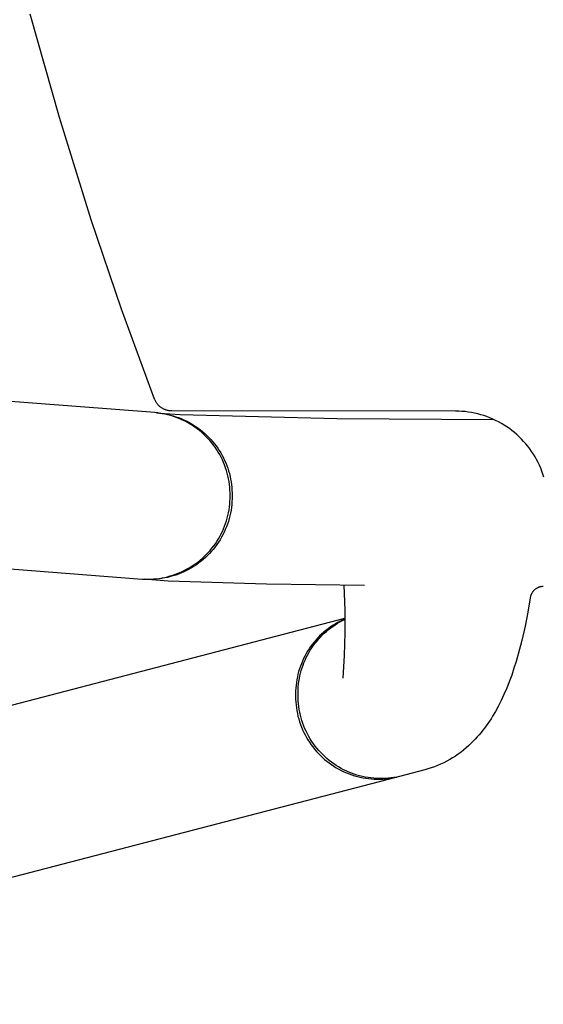
# Model space of a CAD drawing. Units: inches. Extents: x 0 to 432, y -1 to 337.
# Drawn here: x 238 to 240, y 68 to 72 of the extents above; entities that cross this region are included whole.
import ezdxf

# ---------------------------------------------------------------- set-up
doc = ezdxf.new("R2010")
doc.units = ezdxf.units.IN
doc.header["$MEASUREMENT"] = 0
for name, color, linetype in [('SEAT', 5, 'Continuous'), ('SEAT-FINISH', 7, 'Continuous'), ('SEAT-OTHER', 7, 'Continuous'), ('SEAT-PROD_NO', 7, 'Continuous'), ('SEAT-TYPE', 7, 'Continuous'), ('SEAT-VIEW', 7, 'Continuous')]:
    doc.layers.add(name, color=color, linetype=linetype)
doc.styles.get("Standard").update_dxf_attribs({"font": 'arial.ttf'})

# ---------------------------------------------------------------- blocks, each defined once
blk = doc.blocks.new('3PET014_0P')
at = {"layer": 'SEAT'}
for p, q in [((-4.8757, -5.6777), (-5.0008, -5.2394)), ((-4.7405, -6.113), (-4.8757, -5.6777)), ((-4.6127, -6.4922), (-4.7405, -6.113)), ((-4.4717, -6.8741), (-4.6127, -6.4922)), ((-4.4701, -6.9317), (-5.3193, -6.867)), ((-4.4707, -6.8767), (-4.4717, -6.8741)), ((-4.4696, -6.8791), (-4.4707, -6.8767)), ((-4.4685, -6.8815), (-4.4696, -6.8791)), ((-4.4672, -6.8839), (-4.4685, -6.8815)), ((-4.4659, -6.8863), (-4.4672, -6.8839)), ((-4.4645, -6.8886), (-4.4659, -6.8863)), ((-4.463, -6.8908), (-4.4645, -6.8886)), ((-4.4614, -6.893), (-4.463, -6.8908)), ((-4.4597, -6.8951), (-4.4614, -6.893)), ((-4.458, -6.8972), (-4.4597, -6.8951)), ((-4.4562, -6.8992), (-4.458, -6.8972)), ((-4.4544, -6.9012), (-4.4562, -6.8992)), ((-4.458, -6.933), (-4.4701, -6.9317)), ((-4.4635, -6.9322), (-4.4516, -6.9334)), ((-4.4459, -6.9347), (-4.458, -6.933)), ((-4.4524, -6.9031), (-4.4544, -6.9012)), ((-4.4504, -6.9049), (-4.4524, -6.9031)), ((-4.4516, -6.9334), (-4.4398, -6.9349)), ((-4.4507, -6.9332), (-4.3635, -6.9397)), ((-4.4484, -6.9066), (-4.4504, -6.9049)), ((-4.4463, -6.9083), (-4.4484, -6.9066)), ((-4.4441, -6.9099), (-4.4463, -6.9083)), ((-4.4339, -6.9368), (-4.4459, -6.9347)), ((-4.4419, -6.9114), (-4.4441, -6.9099)), ((-4.4396, -6.9129), (-4.4419, -6.9114)), ((-4.4398, -6.9349), (-4.428, -6.9369)), ((-4.4373, -6.9143), (-4.4396, -6.9129)), ((-4.4349, -6.9156), (-4.4373, -6.9143)), ((-4.4325, -6.9168), (-4.4349, -6.9156)), ((-4.422, -6.9393), (-4.4339, -6.9368)), ((-4.4301, -6.9179), (-4.4325, -6.9168)), ((-4.4276, -6.9189), (-4.4301, -6.9179)), ((-4.428, -6.9369), (-4.4164, -6.9393)), ((-4.4251, -6.9199), (-4.4276, -6.9189)), ((-4.4225, -6.9208), (-4.4251, -6.9199)), ((-4.4199, -6.9215), (-4.4225, -6.9208)), ((-4.4102, -6.9422), (-4.422, -6.9393)), ((-4.4173, -6.9222), (-4.4199, -6.9215)), ((-4.4147, -6.9228), (-4.4173, -6.9222)), ((-4.4164, -6.9393), (-4.4047, -6.9421)), ((-4.412, -6.9233), (-4.4147, -6.9228)), ((-4.4094, -6.9238), (-4.412, -6.9233)), ((-4.4067, -6.9241), (-4.4094, -6.9238)), ((-4.404, -6.9243), (-4.4067, -6.9241)), ((-4.4013, -6.9245), (-4.404, -6.9243)), ((-4.3986, -6.9245), (-4.4013, -6.9245)), ((-3.1939, -6.9252), (-4.3986, -6.9245)), ((-4.3635, -6.9397), (-3.6974, -6.9566)), ((-3.1803, -6.9255), (-3.1939, -6.9252)), ((-3.1667, -6.9262), (-3.1803, -6.9255)), ((-3.1532, -6.9274), (-3.1667, -6.9262)), ((-3.1397, -6.9291), (-3.1532, -6.9274)), ((-3.1263, -6.9312), (-3.1397, -6.9291)), ((-3.113, -6.9338), (-3.1263, -6.9312)), ((-3.0997, -6.9368), (-3.113, -6.9338)), ((-3.0866, -6.9404), (-3.0997, -6.9368)), ((-3.0736, -6.9443), (-3.0866, -6.9404)), ((-4.3985, -6.9456), (-4.4102, -6.9422)), ((-4.4047, -6.9421), (-4.3932, -6.9452)), ((-4.3869, -6.9493), (-4.3985, -6.9456)), ((-4.3932, -6.9452), (-4.3819, -6.9488)), ((-4.3755, -6.9535), (-4.3869, -6.9493)), ((-4.3819, -6.9488), (-4.3706, -6.9528)), ((-4.3642, -6.9581), (-4.3755, -6.9535)), ((-4.3706, -6.9528), (-4.3595, -6.9571)), ((-4.3531, -6.963), (-4.3642, -6.9581)), ((-4.3595, -6.9571), (-4.3485, -6.9618)), ((-4.3421, -6.9683), (-4.3531, -6.963)), ((-4.3485, -6.9618), (-4.3377, -6.9669)), ((-4.3314, -6.9741), (-4.3421, -6.9683)), ((-4.3377, -6.9669), (-4.3271, -6.9723)), ((-4.3208, -6.9801), (-4.3314, -6.9741)), ((-4.3271, -6.9723), (-4.3167, -6.9781)), ((-4.3105, -6.9866), (-4.3208, -6.9801)), ((-4.3167, -6.9781), (-4.3065, -6.9843)), ((-3.6974, -6.9566), (-3.0311, -6.9608)), ((-3.0608, -6.9487), (-3.0736, -6.9443)), ((-3.0481, -6.9536), (-3.0608, -6.9487)), ((-3.0356, -6.9589), (-3.0481, -6.9536)), ((-3.0233, -6.9646), (-3.0356, -6.9589)), ((-3.0111, -6.9708), (-3.0233, -6.9646)), ((-2.9992, -6.9773), (-3.0111, -6.9708)), ((-2.9876, -6.9843), (-2.9992, -6.9773)), ((-4.3004, -6.9934), (-4.3105, -6.9866)), ((-4.3065, -6.9843), (-4.2965, -6.9908)), ((-4.2905, -7.0005), (-4.3004, -6.9934)), ((-4.2965, -6.9908), (-4.2867, -6.9976)), ((-4.2809, -7.008), (-4.2905, -7.0005)), ((-4.2867, -6.9976), (-4.2772, -7.0048)), ((-4.2716, -7.0158), (-4.2809, -7.008)), ((-4.2772, -7.0048), (-4.2679, -7.0123)), ((-4.2625, -7.024), (-4.2716, -7.0158)), ((-4.2679, -7.0123), (-4.2589, -7.0201)), ((-4.2538, -7.0324), (-4.2625, -7.024)), ((-4.2589, -7.0201), (-4.2501, -7.0282)), ((-2.9762, -6.9917), (-2.9876, -6.9843)), ((-2.965, -6.9994), (-2.9762, -6.9917)), ((-2.9542, -7.0076), (-2.965, -6.9994)), ((-2.9436, -7.0161), (-2.9542, -7.0076)), ((-2.9333, -7.0249), (-2.9436, -7.0161)), ((-2.9233, -7.0342), (-2.9333, -7.0249)), ((-4.2453, -7.0412), (-4.2538, -7.0324)), ((-4.2501, -7.0282), (-4.2416, -7.0366)), ((-4.2371, -7.0502), (-4.2453, -7.0412)), ((-4.2416, -7.0366), (-4.2335, -7.0453)), ((-4.2293, -7.0595), (-4.2371, -7.0502)), ((-4.2335, -7.0453), (-4.2256, -7.0543)), ((-4.2218, -7.0691), (-4.2293, -7.0595)), ((-4.2256, -7.0543), (-4.218, -7.0635)), ((-4.218, -7.0635), (-4.2108, -7.073)), ((-2.9137, -7.0437), (-2.9233, -7.0342)), ((-2.9044, -7.0536), (-2.9137, -7.0437)), ((-2.8954, -7.0638), (-2.9044, -7.0536)), ((-2.8868, -7.0744), (-2.8954, -7.0638)), ((-4.2146, -7.0789), (-4.2218, -7.0691)), ((-4.2078, -7.089), (-4.2146, -7.0789)), ((-4.2108, -7.073), (-4.2039, -7.0827)), ((-4.2013, -7.0993), (-4.2078, -7.089)), ((-4.2039, -7.0827), (-4.1973, -7.0926)), ((-4.1952, -7.1099), (-4.2013, -7.0993)), ((-4.1973, -7.0926), (-4.191, -7.1028)), ((-4.191, -7.1028), (-4.1852, -7.1132)), ((-2.8786, -7.0852), (-2.8868, -7.0744)), ((-2.8707, -7.0963), (-2.8786, -7.0852)), ((-2.8633, -7.1076), (-2.8707, -7.0963)), ((-2.8562, -7.1192), (-2.8633, -7.1076)), ((-4.1895, -7.1206), (-4.1952, -7.1099)), ((-4.1841, -7.1316), (-4.1895, -7.1206)), ((-4.1852, -7.1132), (-4.1796, -7.1238)), ((-4.1792, -7.1427), (-4.1841, -7.1316)), ((-4.1796, -7.1238), (-4.1745, -7.1345)), ((-4.1746, -7.1539), (-4.1792, -7.1427)), ((-4.1745, -7.1345), (-4.1697, -7.1454)), ((-4.1697, -7.1454), (-4.1652, -7.1565)), ((-2.8495, -7.131), (-2.8562, -7.1192)), ((-2.8433, -7.1431), (-2.8495, -7.131)), ((-2.8375, -7.1554), (-2.8433, -7.1431)), ((-4.1704, -7.1654), (-4.1746, -7.1539)), ((-4.1666, -7.177), (-4.1704, -7.1654)), ((-4.1632, -7.1886), (-4.1666, -7.177)), ((-4.1652, -7.1565), (-4.1612, -7.1678)), ((-4.1603, -7.2005), (-4.1632, -7.1886)), ((-4.1612, -7.1678), (-4.1576, -7.1791)), ((-4.1576, -7.1791), (-4.1543, -7.1906)), ((-4.1543, -7.1906), (-4.1514, -7.2022)), ((-2.8321, -7.1679), (-2.8375, -7.1554)), ((-2.8271, -7.1805), (-2.8321, -7.1679)), ((-2.8226, -7.1933), (-2.8271, -7.1805)), ((-4.1577, -7.2124), (-4.1603, -7.2005)), ((-4.1556, -7.2243), (-4.1577, -7.2124)), ((-4.1539, -7.2364), (-4.1556, -7.2243)), ((-4.1514, -7.2022), (-4.149, -7.2138)), ((-4.149, -7.2138), (-4.1469, -7.2256)), ((-4.1469, -7.2256), (-4.1452, -7.2374)), ((-2.8185, -7.2063), (-2.8226, -7.1933)), ((-4.1526, -7.2485), (-4.1539, -7.2364)), ((-4.1517, -7.2606), (-4.1526, -7.2485)), ((-4.1512, -7.2728), (-4.1517, -7.2606)), ((-4.1512, -7.285), (-4.1512, -7.2728)), ((-4.1452, -7.2374), (-4.144, -7.2493)), ((-4.144, -7.2493), (-4.1431, -7.2612)), ((-4.1431, -7.2612), (-4.1427, -7.2731)), ((-4.1427, -7.2731), (-4.1426, -7.285)), ((-4.1527, -7.321), (-4.1518, -7.309)), ((-4.1518, -7.309), (-4.1513, -7.297)), ((-4.1513, -7.297), (-4.1512, -7.285)), ((-4.1432, -7.3095), (-4.1441, -7.3217)), ((-4.1427, -7.2973), (-4.1432, -7.3095)), ((-4.1426, -7.285), (-4.1427, -7.2973)), ((-4.1605, -7.3683), (-4.1579, -7.3566)), ((-4.1579, -7.3566), (-4.1558, -7.3448)), ((-4.1558, -7.3448), (-4.1541, -7.3329)), ((-4.1541, -7.3329), (-4.1527, -7.321)), ((-4.1495, -7.358), (-4.1521, -7.3699)), ((-4.1473, -7.346), (-4.1495, -7.358)), ((-4.1455, -7.3338), (-4.1473, -7.346)), ((-4.1441, -7.3217), (-4.1455, -7.3338)), ((-4.1705, -7.4029), (-4.1668, -7.3915)), ((-4.1668, -7.3915), (-4.1634, -7.3799)), ((-4.1634, -7.3799), (-4.1605, -7.3683)), ((-4.1586, -7.3935), (-4.1625, -7.4051)), ((-4.1552, -7.3818), (-4.1586, -7.3935)), ((-4.1521, -7.3699), (-4.1552, -7.3818)), ((-4.1892, -7.447), (-4.184, -7.4362)), ((-4.184, -7.4362), (-4.1791, -7.4253)), ((-4.1764, -7.4391), (-4.1819, -7.45)), ((-4.1791, -7.4253), (-4.1746, -7.4141)), ((-4.1714, -7.4279), (-4.1764, -7.4391)), ((-4.1746, -7.4141), (-4.1705, -7.4029)), ((-4.1667, -7.4166), (-4.1714, -7.4279)), ((-4.1625, -7.4051), (-4.1667, -7.4166)), ((-6.7879, -7.4658), (-4.5239, -7.6383)), ((-4.2138, -7.4882), (-4.2072, -7.4782)), ((-4.2004, -7.4817), (-4.2073, -7.4918)), ((-4.2072, -7.4782), (-4.2008, -7.468)), ((-4.2008, -7.468), (-4.1949, -7.4576)), ((-4.1939, -7.4714), (-4.2004, -7.4817)), ((-4.1949, -7.4576), (-4.1892, -7.447)), ((-4.1877, -7.4608), (-4.1939, -7.4714)), ((-4.1819, -7.45), (-4.1877, -7.4608)), ((-4.2521, -7.5344), (-4.2438, -7.5257)), ((-4.2438, -7.5257), (-4.2359, -7.5167)), ((-4.2301, -7.5206), (-4.2383, -7.5296)), ((-4.2359, -7.5167), (-4.2282, -7.5075)), ((-4.2222, -7.5113), (-4.2301, -7.5206)), ((-4.2282, -7.5075), (-4.2209, -7.498)), ((-4.2146, -7.5017), (-4.2222, -7.5113)), ((-4.2209, -7.498), (-4.2138, -7.4882)), ((-4.2073, -7.4918), (-4.2146, -7.5017)), ((-4.2977, -7.5733), (-4.288, -7.5661)), ((-4.288, -7.5661), (-4.2786, -7.5587)), ((-4.2743, -7.5628), (-4.284, -7.5702)), ((-4.2786, -7.5587), (-4.2695, -7.5509)), ((-4.2649, -7.555), (-4.2743, -7.5628)), ((-4.2695, -7.5509), (-4.2607, -7.5428)), ((-4.2557, -7.5468), (-4.2649, -7.555)), ((-4.2607, -7.5428), (-4.2521, -7.5344)), ((-4.2469, -7.5384), (-4.2557, -7.5468)), ((-4.2383, -7.5296), (-4.2469, -7.5384)), ((-4.3711, -7.6136), (-4.3601, -7.609)), ((-4.3601, -7.609), (-4.3492, -7.6039)), ((-4.347, -7.6076), (-4.3582, -7.6125)), ((-4.3492, -7.6039), (-4.3385, -7.5985)), ((-4.336, -7.6023), (-4.347, -7.6076)), ((-4.3385, -7.5985), (-4.328, -7.5927)), ((-4.3252, -7.5966), (-4.336, -7.6023)), ((-4.328, -7.5927), (-4.3176, -7.5866)), ((-4.3145, -7.5906), (-4.3252, -7.5966)), ((-4.3176, -7.5866), (-4.3075, -7.5801)), ((-4.3041, -7.5842), (-4.3145, -7.5906)), ((-4.3075, -7.5801), (-4.2977, -7.5733)), ((-4.2939, -7.5774), (-4.3041, -7.5842)), ((-4.284, -7.5702), (-4.2939, -7.5774)), ((-4.5239, -7.6383), (-4.5119, -7.6388)), ((-4.5015, -7.6396), (-4.5137, -7.6391)), ((-4.5119, -7.6388), (-4.4999, -7.639)), ((-4.4892, -7.6396), (-4.5015, -7.6396)), ((-4.4138, -7.6467), (-4.5002, -7.6401)), ((-4.4999, -7.639), (-4.4879, -7.6387)), ((-4.477, -7.6393), (-4.4892, -7.6396)), ((-4.4879, -7.6387), (-4.4759, -7.638)), ((-4.4648, -7.6385), (-4.477, -7.6393)), ((-4.4759, -7.638), (-4.464, -7.6369)), ((-4.4526, -7.6373), (-4.4648, -7.6385)), ((-4.464, -7.6369), (-4.4521, -7.6354)), ((-4.4405, -7.6356), (-4.4526, -7.6373)), ((-4.4521, -7.6354), (-4.4402, -7.6335)), ((-4.4284, -7.6336), (-4.4405, -7.6356)), ((-4.4402, -7.6335), (-4.4285, -7.6312)), ((-4.4285, -7.6312), (-4.4168, -7.6285)), ((-4.4165, -7.6311), (-4.4284, -7.6336)), ((-4.4168, -7.6285), (-4.4052, -7.6253)), ((-4.4046, -7.6282), (-4.4165, -7.6311)), ((-3.9968, -7.6604), (-4.4138, -7.6467)), ((-4.4052, -7.6253), (-4.3937, -7.6218)), ((-4.3928, -7.6249), (-4.4046, -7.6282)), ((-4.3937, -7.6218), (-4.3824, -7.6179)), ((-4.3811, -7.6212), (-4.3928, -7.6249)), ((-4.3824, -7.6179), (-4.3711, -7.6136)), ((-4.3696, -7.617), (-4.3811, -7.6212)), ((-4.3582, -7.6125), (-4.3696, -7.617)), ((-3.5797, -7.6657), (-3.9968, -7.6604)), ((-3.6677, -7.6648), (-3.6645, -7.771)), ((-2.8661, -7.6931), (-2.8672, -7.6947)), ((-2.8649, -7.6915), (-2.8661, -7.6931)), ((-2.8636, -7.69), (-2.8649, -7.6915)), ((-2.8623, -7.6885), (-2.8636, -7.69)), ((-2.8609, -7.687), (-2.8623, -7.6885)), ((-2.8595, -7.6856), (-2.8609, -7.687)), ((-2.858, -7.6843), (-2.8595, -7.6856)), ((-2.8565, -7.683), (-2.858, -7.6843)), ((-2.8549, -7.6818), (-2.8565, -7.683)), ((-2.8533, -7.6806), (-2.8549, -7.6818)), ((-2.8517, -7.6795), (-2.8533, -7.6806)), ((-2.85, -7.6784), (-2.8517, -7.6795)), ((-2.8483, -7.6774), (-2.85, -7.6784)), ((-2.8466, -7.6765), (-2.8483, -7.6774)), ((-2.8448, -7.6756), (-2.8466, -7.6765)), ((-2.843, -7.6748), (-2.8448, -7.6756)), ((-2.8411, -7.674), (-2.843, -7.6748)), ((-2.8393, -7.6733), (-2.8411, -7.674)), ((-2.8374, -7.6727), (-2.8393, -7.6733)), ((-2.8355, -7.6721), (-2.8374, -7.6727)), ((-2.8336, -7.6716), (-2.8355, -7.6721)), ((-2.8316, -7.6712), (-2.8336, -7.6716)), ((-2.8297, -7.6708), (-2.8316, -7.6712)), ((-2.8277, -7.6705), (-2.8297, -7.6708)), ((-2.8257, -7.6703), (-2.8277, -7.6705)), ((-2.8238, -7.6701), (-2.8257, -7.6703)), ((-2.8218, -7.67), (-2.8238, -7.6701)), ((-2.8768, -7.7184), (-2.8868, -7.7789)), ((-2.8764, -7.7165), (-2.8768, -7.7184)), ((-2.876, -7.7145), (-2.8764, -7.7165)), ((-2.8755, -7.7126), (-2.876, -7.7145)), ((-2.875, -7.7107), (-2.8755, -7.7126)), ((-2.8744, -7.7088), (-2.875, -7.7107)), ((-2.8737, -7.7069), (-2.8744, -7.7088)), ((-2.873, -7.7051), (-2.8737, -7.7069)), ((-2.8722, -7.7033), (-2.873, -7.7051)), ((-2.8713, -7.7015), (-2.8722, -7.7033)), ((-2.8704, -7.6997), (-2.8713, -7.7015)), ((-2.8694, -7.698), (-2.8704, -7.6997)), ((-2.8683, -7.6963), (-2.8694, -7.698)), ((-2.8672, -7.6947), (-2.8683, -7.6963)), ((-3.6645, -7.771), (-3.664, -7.867)), ((-7.0396, -8.6847), (-3.6636, -7.8048)), ((-3.685, -7.818), (-3.6954, -7.8236)), ((-3.6744, -7.8128), (-3.685, -7.818)), ((-3.6845, -7.8205), (-3.6741, -7.815)), ((-3.6636, -7.8079), (-3.6744, -7.8128)), ((-3.6741, -7.815), (-3.6635, -7.8098)), ((-2.8868, -7.7789), (-2.8987, -7.8391)), ((-3.7444, -7.8566), (-3.7535, -7.8642)), ((-3.7511, -7.8687), (-3.7423, -7.8609)), ((-3.7351, -7.8493), (-3.7444, -7.8566)), ((-3.7423, -7.8609), (-3.7333, -7.8533)), ((-3.7255, -7.8424), (-3.7351, -7.8493)), ((-3.7333, -7.8533), (-3.724, -7.8461)), ((-3.7157, -7.8358), (-3.7255, -7.8424)), ((-3.724, -7.8461), (-3.7144, -7.8392)), ((-3.7056, -7.8295), (-3.7157, -7.8358)), ((-3.7144, -7.8392), (-3.7047, -7.8326)), ((-3.6954, -7.8236), (-3.7056, -7.8295)), ((-3.7047, -7.8326), (-3.6947, -7.8264)), ((-3.6947, -7.8264), (-3.6845, -7.8205)), ((-2.8987, -7.8391), (-2.9123, -7.8988)), ((-3.787, -7.8975), (-3.7947, -7.9065)), ((-3.7907, -7.9121), (-3.7834, -7.9029)), ((-3.7791, -7.8887), (-3.787, -7.8975)), ((-3.7834, -7.9029), (-3.7758, -7.8939)), ((-3.7708, -7.8802), (-3.7791, -7.8887)), ((-3.7758, -7.8939), (-3.7678, -7.8852)), ((-3.7623, -7.8721), (-3.7708, -7.8802)), ((-3.7678, -7.8852), (-3.7596, -7.8768)), ((-3.7535, -7.8642), (-3.7623, -7.8721)), ((-3.7596, -7.8768), (-3.7511, -7.8687)), ((-3.664, -7.867), (-3.6665, -7.963)), ((-2.9123, -7.8988), (-2.9277, -7.958)), ((-3.8221, -7.945), (-3.8281, -7.9552)), ((-3.8157, -7.935), (-3.8221, -7.945)), ((-3.8168, -7.9512), (-3.8108, -7.9411)), ((-3.809, -7.9253), (-3.8157, -7.935)), ((-3.8108, -7.9411), (-3.8044, -7.9312)), ((-3.802, -7.9157), (-3.809, -7.9253)), ((-3.8044, -7.9312), (-3.7978, -7.9215)), ((-3.7947, -7.9065), (-3.802, -7.9157)), ((-3.7978, -7.9215), (-3.7907, -7.9121)), ((-3.844, -7.9869), (-3.8486, -7.9978)), ((-3.8391, -7.9761), (-3.844, -7.9869)), ((-3.8338, -7.9656), (-3.8391, -7.9761)), ((-3.8373, -7.9936), (-3.8327, -7.9827)), ((-3.8281, -7.9552), (-3.8338, -7.9656)), ((-3.8327, -7.9827), (-3.8278, -7.9721)), ((-3.8278, -7.9721), (-3.8225, -7.9616)), ((-3.8225, -7.9616), (-3.8168, -7.9512)), ((-3.6665, -7.963), (-3.6721, -8.0588)), ((-2.9277, -7.958), (-2.9364, -7.9881)), ((-3.8565, -8.0201), (-3.86, -8.0314)), ((-3.8527, -8.0089), (-3.8565, -8.0201)), ((-3.8486, -7.9978), (-3.8527, -8.0089)), ((-3.8519, -8.0383), (-3.8488, -8.0269)), ((-3.8488, -8.0269), (-3.8454, -8.0157)), ((-3.8454, -8.0157), (-3.8415, -8.0046)), ((-3.8415, -8.0046), (-3.8373, -7.9936)), ((-2.9456, -8.0175), (-2.9553, -8.0462)), ((-2.9364, -7.9881), (-2.9456, -8.0175)), ((-3.8679, -8.0659), (-3.8697, -8.0776)), ((-3.8656, -8.0543), (-3.8679, -8.0659)), ((-3.863, -8.0428), (-3.8656, -8.0543)), ((-3.86, -8.0314), (-3.863, -8.0428)), ((-3.8588, -8.0729), (-3.8569, -8.0613)), ((-3.8569, -8.0613), (-3.8546, -8.0498)), ((-3.8546, -8.0498), (-3.8519, -8.0383)), ((-2.9553, -8.0462), (-2.9656, -8.0742)), ((-3.8722, -8.1012), (-3.8728, -8.113)), ((-3.8712, -8.0894), (-3.8722, -8.1012)), ((-3.8697, -8.0776), (-3.8712, -8.0894)), ((-3.8624, -8.1198), (-3.8621, -8.1081)), ((-3.8621, -8.1081), (-3.8614, -8.0963)), ((-3.8614, -8.0963), (-3.8603, -8.0846)), ((-3.8603, -8.0846), (-3.8588, -8.0729)), ((-2.9765, -8.1016), (-2.988, -8.1284)), ((-2.9656, -8.0742), (-2.9765, -8.1016)), ((-3.8728, -8.113), (-3.8731, -8.1248)), ((-3.8731, -8.1248), (-3.8729, -8.1366)), ((-3.8729, -8.1366), (-3.8727, -8.1488)), ((-3.8727, -8.1488), (-3.8721, -8.1609)), ((-3.8623, -8.1316), (-3.8624, -8.1198)), ((-3.8622, -8.1438), (-3.8623, -8.1316)), ((-3.8616, -8.156), (-3.8622, -8.1438)), ((-2.988, -8.1284), (-3.0002, -8.1546)), ((-3.8721, -8.1609), (-3.8711, -8.1731)), ((-3.8711, -8.1731), (-3.8696, -8.1851)), ((-3.8696, -8.1851), (-3.8677, -8.1972)), ((-3.8607, -8.1681), (-3.8616, -8.156)), ((-3.8593, -8.1803), (-3.8607, -8.1681)), ((-3.8575, -8.1923), (-3.8593, -8.1803)), ((-3.8552, -8.2043), (-3.8575, -8.1923)), ((-3.0132, -8.1802), (-3.0245, -8.2009)), ((-3.0002, -8.1546), (-3.0132, -8.1802)), ((-3.8677, -8.1972), (-3.8655, -8.2091)), ((-3.8655, -8.2091), (-3.8628, -8.221)), ((-3.8628, -8.221), (-3.8597, -8.2327)), ((-3.8597, -8.2327), (-3.8562, -8.2444)), ((-3.8526, -8.2162), (-3.8552, -8.2043)), ((-3.8496, -8.2281), (-3.8526, -8.2162)), ((-3.8461, -8.2398), (-3.8496, -8.2281)), ((-3.0429, -8.2315), (-3.0494, -8.2415)), ((-3.0365, -8.2214), (-3.0429, -8.2315)), ((-3.0245, -8.2009), (-3.0365, -8.2214)), ((-3.8562, -8.2444), (-3.8522, -8.2559)), ((-3.8522, -8.2559), (-3.8479, -8.2673)), ((-3.8479, -8.2673), (-3.8432, -8.2785)), ((-3.8422, -8.2513), (-3.8461, -8.2398)), ((-3.8432, -8.2785), (-3.8381, -8.2896)), ((-3.838, -8.2628), (-3.8422, -8.2513)), ((-3.8333, -8.274), (-3.838, -8.2628)), ((-3.8283, -8.2851), (-3.8333, -8.274)), ((-3.0702, -8.2711), (-3.0776, -8.2808)), ((-3.063, -8.2613), (-3.0702, -8.2711)), ((-3.0561, -8.2515), (-3.063, -8.2613)), ((-3.0494, -8.2415), (-3.0561, -8.2515)), ((-3.8381, -8.2896), (-3.8327, -8.3005)), ((-3.8327, -8.3005), (-3.8268, -8.3111)), ((-3.8228, -8.2961), (-3.8283, -8.2851)), ((-3.8268, -8.3111), (-3.8206, -8.3216)), ((-3.817, -8.3068), (-3.8228, -8.2961)), ((-3.8206, -8.3216), (-3.8141, -8.3318)), ((-3.8109, -8.3173), (-3.817, -8.3068)), ((-3.8043, -8.3276), (-3.8109, -8.3173)), ((-3.1097, -8.3182), (-3.1183, -8.3272)), ((-3.1013, -8.309), (-3.1097, -8.3182)), ((-3.0931, -8.2997), (-3.1013, -8.309)), ((-3.0852, -8.2903), (-3.0931, -8.2997)), ((-3.0776, -8.2808), (-3.0852, -8.2903)), ((-3.8141, -8.3318), (-3.8072, -8.3419)), ((-3.8072, -8.3419), (-3.7999, -8.3516)), ((-3.7974, -8.3377), (-3.8043, -8.3276)), ((-3.7999, -8.3516), (-3.7923, -8.3611)), ((-3.7902, -8.3475), (-3.7974, -8.3377)), ((-3.7923, -8.3611), (-3.7844, -8.3704)), ((-3.7826, -8.3571), (-3.7902, -8.3475)), ((-3.7747, -8.3664), (-3.7826, -8.3571)), ((-3.1482, -8.3554), (-3.1592, -8.3646)), ((-3.1376, -8.3459), (-3.1482, -8.3554)), ((-3.1273, -8.336), (-3.1376, -8.3459)), ((-3.1183, -8.3272), (-3.1273, -8.336)), ((-3.7844, -8.3704), (-3.7762, -8.3793)), ((-3.7762, -8.3793), (-3.7676, -8.388)), ((-3.7665, -8.3754), (-3.7747, -8.3664)), ((-3.7676, -8.388), (-3.7588, -8.3964)), ((-3.758, -8.3841), (-3.7665, -8.3754)), ((-3.7588, -8.3964), (-3.7497, -8.4044)), ((-3.7492, -8.3926), (-3.758, -8.3841)), ((-3.7497, -8.4044), (-3.7403, -8.4122)), ((-3.7401, -8.4007), (-3.7492, -8.3926)), ((-3.7307, -8.4085), (-3.7401, -8.4007)), ((-3.2185, -8.4052), (-3.2311, -8.4122)), ((-3.2061, -8.3979), (-3.2185, -8.4052)), ((-3.1939, -8.3901), (-3.2061, -8.3979)), ((-3.182, -8.382), (-3.1939, -8.3901)), ((-3.1705, -8.3734), (-3.182, -8.382)), ((-3.1592, -8.3646), (-3.1705, -8.3734)), ((-3.7403, -8.4122), (-3.7306, -8.4196)), ((-3.721, -8.4159), (-3.7307, -8.4085)), ((-3.7306, -8.4196), (-3.7207, -8.4266)), ((-3.7111, -8.4231), (-3.721, -8.4159)), ((-3.7207, -8.4266), (-3.7106, -8.4334)), ((-3.701, -8.4298), (-3.7111, -8.4231)), ((-3.7106, -8.4334), (-3.7002, -8.4397)), ((-3.6906, -8.4363), (-3.701, -8.4298)), ((-3.7002, -8.4397), (-3.6896, -8.4457)), ((-3.68, -8.4423), (-3.6906, -8.4363)), ((-3.6896, -8.4457), (-3.6788, -8.4514)), ((-3.6692, -8.448), (-3.68, -8.4423)), ((-3.3107, -8.4448), (-3.3244, -8.4487)), ((-3.2971, -8.4405), (-3.3107, -8.4448)), ((-3.2836, -8.4357), (-3.2971, -8.4405)), ((-3.2702, -8.4305), (-3.2836, -8.4357)), ((-3.257, -8.4248), (-3.2702, -8.4305)), ((-3.244, -8.4187), (-3.257, -8.4248)), ((-3.2311, -8.4122), (-3.244, -8.4187)), ((-3.4473, -8.4807), (-7.145, -9.4445)), ((-3.6788, -8.4514), (-3.6679, -8.4566)), ((-3.6582, -8.4533), (-3.6692, -8.448)), ((-3.6679, -8.4566), (-3.6567, -8.4615)), ((-3.6471, -8.4582), (-3.6582, -8.4533)), ((-3.6567, -8.4615), (-3.6454, -8.466)), ((-3.6357, -8.4628), (-3.6471, -8.4582)), ((-3.6454, -8.466), (-3.6339, -8.4701)), ((-3.6243, -8.4669), (-3.6357, -8.4628)), ((-3.6339, -8.4701), (-3.6223, -8.4738)), ((-3.6127, -8.4706), (-3.6243, -8.4669)), ((-3.6223, -8.4738), (-3.6106, -8.4771)), ((-3.6009, -8.474), (-3.6127, -8.4706)), ((-3.6106, -8.4771), (-3.5988, -8.4799)), ((-3.5891, -8.4769), (-3.6009, -8.474)), ((-3.5988, -8.4799), (-3.5869, -8.4824)), ((-3.5771, -8.4794), (-3.5891, -8.4769)), ((-3.5869, -8.4824), (-3.5749, -8.4845)), ((-3.5651, -8.4815), (-3.5771, -8.4794)), ((-3.5749, -8.4845), (-3.5628, -8.4861)), ((-3.553, -8.4832), (-3.5651, -8.4815)), ((-3.5628, -8.4861), (-3.5507, -8.4873)), ((-3.5409, -8.4844), (-3.553, -8.4832)), ((-3.5507, -8.4873), (-3.5386, -8.4881)), ((-3.5287, -8.4853), (-3.5409, -8.4844)), ((-3.5386, -8.4881), (-3.5264, -8.4885)), ((-3.5165, -8.4857), (-3.5287, -8.4853)), ((-3.5264, -8.4885), (-3.5143, -8.4884)), ((-3.5043, -8.4857), (-3.5165, -8.4857)), ((-3.5143, -8.4884), (-3.5021, -8.488)), ((-3.4921, -8.4852), (-3.5043, -8.4857)), ((-3.5021, -8.488), (-3.49, -8.4871)), ((-3.48, -8.4844), (-3.4921, -8.4852)), ((-3.49, -8.4871), (-3.4779, -8.4858)), ((-3.4678, -8.4831), (-3.48, -8.4844)), ((-3.4779, -8.4858), (-3.4658, -8.4841)), ((-3.4558, -8.4814), (-3.4678, -8.4831)), ((-3.4658, -8.4841), (-3.4538, -8.4819)), ((-3.4437, -8.4793), (-3.4558, -8.4814)), ((-3.4538, -8.4819), (-3.4419, -8.4794)), ((-3.4318, -8.4767), (-3.4437, -8.4793)), ((-3.3244, -8.4487), (-3.4318, -8.4767))]:
    blk.add_line(p, q, dxfattribs=at)
at = {"layer": 'SEAT-FINISH'}
blk.add_attdef('FINISH', (-5, 1.5), '', height=2, dxfattribs=at)
at = {"layer": 'SEAT-OTHER'}
blk.add_attdef('OTHER', (-5, -1), '', height=2, dxfattribs=at)
at = {"layer": 'SEAT-PROD_NO', "flags": 8}
blk.add_attdef('PROD_NO', (-5, 4), '', height=2, dxfattribs=at)
at = {"layer": 'SEAT-TYPE', "flags": 2}
blk.add_attdef('TYPE', (-5, -3.5), '', height=2, dxfattribs=at)
at = {"layer": 'SEAT-VIEW', "flags": 2}
blk.add_attdef('VIEW', (-5, -6), '', height=2, dxfattribs=at)

msp = doc.modelspace()

# ---------------------------------------------------------------- block references
msp.add_blockref('3PET014_0P', (242.5569, 76.9676))

doc.saveas('drawing.dxf')
